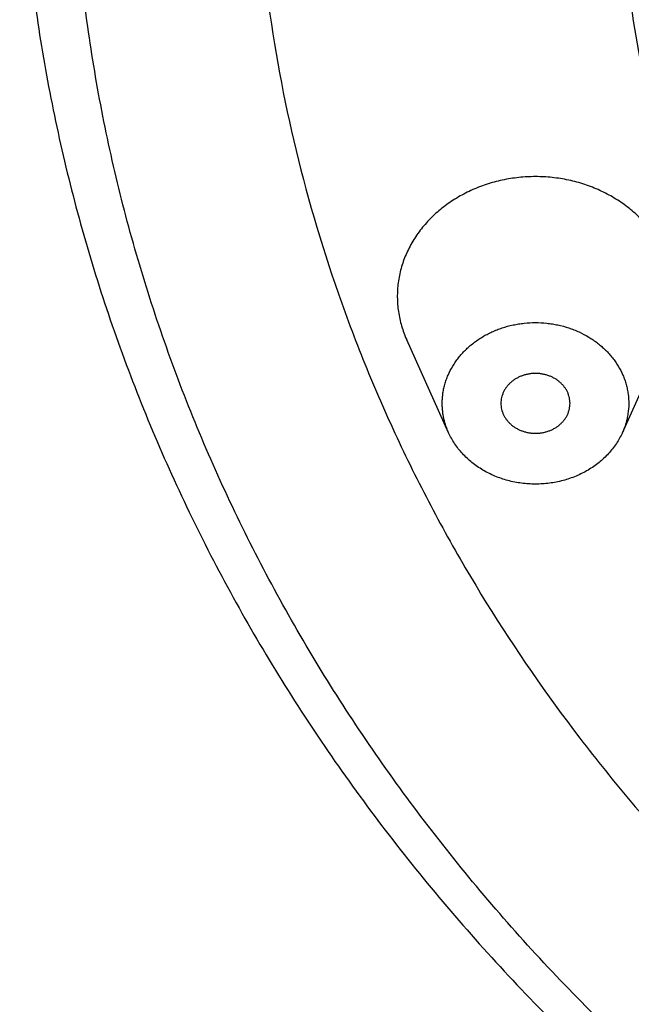
# Model space of a CAD drawing. Units: inches. Extents: x 3.9 to 17.9, y -4 to 22.5.
# Drawn here: x 3.9 to 4.3, y 20.5 to 21.1 of the extents above; entities that cross this region are included whole.
import ezdxf

# ---------------------------------------------------------------- set-up
doc = ezdxf.new("R2010")
doc.units = ezdxf.units.IN
doc.header["$LTSCALE"] = 1.21
doc.header["$MEASUREMENT"] = 0
doc.layers.get('0').update_dxf_attribs({"linetype": 'CONTINUOUS'})

msp = doc.modelspace()

# ---------------------------------------------------------------- linework, layer by layer
at = {"color": 7, "linetype": 'CONTINUOUS'}
for p, q in [((4.18813, 20.83194), (4.16429, 20.88492)), ((4.28718, 20.83194), (4.31102, 20.88492))]:
    msp.add_line(p, q, dxfattribs=at)
at = {"color": 9, "linetype": 'CONTINUOUS'}
for points, knots in [([(5.18337, 20.13759), (5.1437, 20.13774), (5.08418, 20.1405), (5.00538, 20.1492), (4.92731, 20.16122), (4.85028, 20.17819), (4.77486, 20.20005), (4.70106, 20.22498), (4.62932, 20.25462), (4.56018, 20.28882), (4.49345, 20.32569), (4.41408, 20.37698), (4.34038, 20.43514), (4.28561, 20.48527), (4.24683, 20.52445), (4.21031, 20.56521), (4.17615, 20.60748), (4.14442, 20.65116), (4.11519, 20.69612), (4.08854, 20.74228), (4.06454, 20.78951), (4.04323, 20.83771), (4.02469, 20.88676), (4.00893, 20.93653), (3.99602, 20.98692), (3.98597, 21.03779), (3.97881, 21.08903), (3.97456, 21.14051), (3.97323, 21.19212), (3.97482, 21.24371), (3.97933, 21.29518), (3.98675, 21.34639), (3.99706, 21.39723), (4.01023, 21.44756), (4.02624, 21.49727), (4.04503, 21.54625), (4.06658, 21.59436), (4.09082, 21.6415), (4.1177, 21.68756), (4.14716, 21.73241), (4.17911, 21.77596), (4.21349, 21.81811), (4.25022, 21.85873), (4.28919, 21.89776), (4.34422, 21.94768), (4.41821, 22.00556), (4.49784, 22.05654), (4.56476, 22.09317), (4.63407, 22.1271), (4.70596, 22.15646), (4.77989, 22.18111), (4.85542, 22.20268), (4.93253, 22.21937), (5.01066, 22.23109), (5.08951, 22.23949), (5.14904, 22.24202), (5.18871, 22.24202)], [0, 0, 0, 0, 0.033431, 0.05013, 0.066795, 0.099984, 0.1165, 0.13295, 0.165611, 0.181816, 0.197928, 0.229842, 0.261331, 0.276917, 0.292393, 0.30776, 0.32302, 0.338176, 0.353233, 0.368195, 0.383068, 0.39786, 0.412579, 0.427234, 0.441834, 0.45639, 0.470912, 0.485411, 0.4999, 0.514388, 0.528889, 0.543414, 0.557973, 0.572577, 0.587238, 0.601963, 0.616762, 0.631643, 0.646613, 0.661678, 0.676844, 0.692113, 0.70749, 0.722976, 0.738571, 0.77008, 0.802012, 0.818133, 0.834346, 0.867022, 0.883478, 0.9, 0.933197, 0.949866, 0.966567, 1, 1, 1, 1]), ([(4.43341, 20.74247), (4.42598, 20.75229), (4.41161, 20.77222), (4.38498, 20.81318), (4.36148, 20.85579), (4.34138, 20.89973), (4.32367, 20.94421), (4.30587, 21.00108), (4.29406, 21.05931), (4.28829, 21.10624), (4.28498, 21.15329), (4.28545, 21.21235), (4.29341, 21.28287), (4.30869, 21.35248), (4.32739, 21.40913), (4.34581, 21.45339), (4.36138, 21.48608), (4.37864, 21.51813), (4.40392, 21.56004), (4.43962, 21.6105), (4.48018, 21.65766), (4.51544, 21.69336), (4.54334, 21.71917), (4.57257, 21.74385), (4.59283, 21.75948), (4.60315, 21.7671)], [0, 0, 0, 0, 0.031801, 0.06341, 0.126068, 0.15716, 0.188106, 0.249603, 0.310714, 0.341183, 0.371614, 0.432424, 0.493329, 0.554489, 0.616058, 0.647047, 0.678187, 0.709491, 0.740971, 0.804481, 0.868799, 0.901282, 0.933976, 0.966883, 1, 1, 1, 1])]:
    msp.add_open_spline(points, degree=3, knots=knots, dxfattribs=at)
at = {"color": 7, "linetype": 'CONTINUOUS'}
for points, knots in [([(4.0803, 21.25545), (4.07912, 21.24051), (4.07757, 21.21057), (4.07766, 21.16559), (4.08018, 21.12067), (4.08677, 21.06093), (4.10107, 20.98677), (4.12324, 20.91433), (4.14555, 20.85771), (4.16461, 20.81588), (4.18589, 20.77486), (4.21727, 20.72123), (4.25289, 20.66972), (4.29237, 20.62073), (4.31341, 20.59705), (4.32424, 20.58544)], [0, 0, 0, 0, 0.061254, 0.122487, 0.183744, 0.245069, 0.368054, 0.491815, 0.554103, 0.616694, 0.679617, 0.7429, 0.870596, 0.935083, 1, 1, 1, 1]), ([(3.94371, 21.2048), (3.94371, 21.18705), (3.94472, 21.15153), (3.94924, 21.09838), (3.95676, 21.04549), (3.96726, 20.993), (3.98072, 20.94103), (4.0026, 20.87247), (4.03723, 20.78861), (4.08093, 20.70859), (4.12109, 20.64711), (4.15388, 20.60221), (4.18915, 20.55878), (4.23954, 20.50278), (4.30838, 20.43698), (4.39911, 20.36574), (4.49739, 20.3026), (4.60225, 20.24815), (4.7127, 20.20289), (4.82768, 20.16725), (4.94611, 20.14155), (5.06682, 20.12604), (5.14807, 20.12258), (5.18871, 20.12258)], [0, 0, 0, 0, 0.029101, 0.058236, 0.087415, 0.116654, 0.145974, 0.175398, 0.234606, 0.294426, 0.324608, 0.354978, 0.385544, 0.416313, 0.478451, 0.541418, 0.60519, 0.669712, 0.734902, 0.800658, 0.86685, 0.933355, 1, 1, 1, 1]), ([(4.23766, 20.97787), (4.23606, 20.97787), (4.23288, 20.97779), (4.22812, 20.97741), (4.22339, 20.97679), (4.21872, 20.97592), (4.21412, 20.9748), (4.20811, 20.973), (4.2023, 20.97072), (4.19674, 20.96799), (4.19273, 20.96574), (4.18889, 20.96327), (4.18522, 20.96061), (4.18175, 20.95776), (4.17849, 20.95474), (4.17544, 20.95155), (4.17262, 20.9482), (4.17004, 20.94471), (4.16771, 20.94109), (4.16564, 20.93736), (4.16383, 20.93352), (4.1623, 20.9296), (4.16104, 20.9256), (4.16007, 20.92155), (4.15938, 20.91745), (4.15898, 20.91332), (4.15887, 20.90917), (4.15905, 20.90503), (4.15952, 20.90091), (4.16028, 20.89682), (4.16132, 20.89278), (4.16265, 20.88879), (4.16371, 20.8862), (4.16429, 20.88492)], [0, 0, 0, 0, 0.033861, 0.067714, 0.101507, 0.135199, 0.168767, 0.202188, 0.268464, 0.301296, 0.333893, 0.366239, 0.398322, 0.430135, 0.461673, 0.492936, 0.523928, 0.554657, 0.585136, 0.61538, 0.64541, 0.67525, 0.704926, 0.734469, 0.763911, 0.793286, 0.82263, 0.851978, 0.881366, 0.91083, 0.940403, 0.970116, 1, 1, 1, 1]), ([(4.31102, 20.88492), (4.3116, 20.8862), (4.31266, 20.88879), (4.31399, 20.89278), (4.31503, 20.89682), (4.31579, 20.90091), (4.31626, 20.90503), (4.31644, 20.90917), (4.31633, 20.91332), (4.31593, 20.91745), (4.31524, 20.92155), (4.31427, 20.9256), (4.31301, 20.9296), (4.31148, 20.93353), (4.30967, 20.93736), (4.3076, 20.94109), (4.30527, 20.94471), (4.30269, 20.9482), (4.29987, 20.95155), (4.29682, 20.95474), (4.29356, 20.95776), (4.29009, 20.96061), (4.28643, 20.96327), (4.28258, 20.96574), (4.27857, 20.96799), (4.27301, 20.97072), (4.2672, 20.973), (4.26119, 20.9748), (4.25659, 20.97592), (4.25192, 20.97679), (4.24719, 20.97741), (4.24243, 20.97779), (4.23925, 20.97787), (4.23766, 20.97787)], [0, 0, 0, 0, 0.029884, 0.059598, 0.089171, 0.118635, 0.148024, 0.177372, 0.206715, 0.236091, 0.265533, 0.295076, 0.324752, 0.354591, 0.384621, 0.414865, 0.445344, 0.476072, 0.507064, 0.538327, 0.569864, 0.601677, 0.63376, 0.666105, 0.698702, 0.731534, 0.79781, 0.831231, 0.864799, 0.898491, 0.932285, 0.966139, 1, 1, 1, 1]), ([(4.18813, 20.83194), (4.18775, 20.83281), (4.18703, 20.83456), (4.18613, 20.83725), (4.18543, 20.83998), (4.18491, 20.84274), (4.1846, 20.84552), (4.18447, 20.84832), (4.18455, 20.85111), (4.18482, 20.8539), (4.18528, 20.85667), (4.18594, 20.85941), (4.18679, 20.8621), (4.18817, 20.86565), (4.18993, 20.86906), (4.19202, 20.8723), (4.19376, 20.87466), (4.19566, 20.87692), (4.19772, 20.87907), (4.19992, 20.88111), (4.20226, 20.88304), (4.20474, 20.88483), (4.20733, 20.88649), (4.21003, 20.88802), (4.21284, 20.8894), (4.21574, 20.89062), (4.21972, 20.89206), (4.22383, 20.89317), (4.22803, 20.89396), (4.23228, 20.89452), (4.23551, 20.89469), (4.23766, 20.89469)], [0, 0, 0, 0, 0.029886, 0.059601, 0.089176, 0.118641, 0.148031, 0.177381, 0.206726, 0.236103, 0.265546, 0.295091, 0.324769, 0.35461, 0.414854, 0.445333, 0.476064, 0.507057, 0.538322, 0.569861, 0.601676, 0.63376, 0.666107, 0.698705, 0.731541, 0.764595, 0.797845, 0.864812, 0.89851, 0.93231, 1, 1, 1, 1]), ([(4.23766, 20.89469), (4.2398, 20.89469), (4.24303, 20.89452), (4.24728, 20.89396), (4.25148, 20.89317), (4.25559, 20.89206), (4.25957, 20.89062), (4.26342, 20.88899), (4.26801, 20.88658), (4.27226, 20.88369), (4.27539, 20.88111), (4.27759, 20.87907), (4.27965, 20.87692), (4.28155, 20.87466), (4.28329, 20.8723), (4.28538, 20.86906), (4.28714, 20.86565), (4.28852, 20.8621), (4.28937, 20.85941), (4.29003, 20.85667), (4.29065, 20.85298), (4.29093, 20.84831), (4.29057, 20.84365), (4.28988, 20.83998), (4.28918, 20.83725), (4.28828, 20.83456), (4.28757, 20.83281), (4.28718, 20.83194)], [0, 0, 0, 0, 0.067698, 0.101501, 0.135203, 0.202178, 0.235432, 0.26849, 0.333906, 0.398319, 0.430137, 0.461681, 0.49295, 0.523948, 0.554682, 0.585166, 0.645419, 0.675264, 0.704945, 0.734494, 0.763941, 0.822634, 0.881345, 0.910814, 0.940392, 0.970111, 1, 1, 1, 1]), ([(4.23766, 20.86571), (4.23701, 20.86571), (4.23573, 20.86565), (4.23381, 20.86541), (4.23194, 20.865), (4.23012, 20.86444), (4.22837, 20.86372), (4.22671, 20.86286), (4.22516, 20.86187), (4.22372, 20.86074), (4.22242, 20.8595), (4.22127, 20.85816), (4.22027, 20.85672), (4.21944, 20.8552), (4.21879, 20.85362), (4.21832, 20.852), (4.21803, 20.85034), (4.21797, 20.84922), (4.21797, 20.84866)], [0, 0, 0, 0, 0.066828, 0.13359, 0.200021, 0.265961, 0.331306, 0.395959, 0.459826, 0.522841, 0.58498, 0.646248, 0.706686, 0.766363, 0.825388, 0.883893, 0.942039, 1, 1, 1, 1]), ([(4.25734, 20.84866), (4.25734, 20.84922), (4.25728, 20.85034), (4.25699, 20.852), (4.25652, 20.85362), (4.25587, 20.8552), (4.25504, 20.85672), (4.25404, 20.85816), (4.25289, 20.8595), (4.25159, 20.86074), (4.25015, 20.86187), (4.2486, 20.86286), (4.24694, 20.86372), (4.24519, 20.86444), (4.24337, 20.865), (4.2415, 20.86541), (4.23959, 20.86565), (4.2383, 20.86571), (4.23766, 20.86571)], [0, 0, 0, 0, 0.057961, 0.116105, 0.17461, 0.233633, 0.293309, 0.353746, 0.415013, 0.477152, 0.540167, 0.604035, 0.668689, 0.734035, 0.799976, 0.866409, 0.933172, 1, 1, 1, 1]), ([(4.21797, 20.84866), (4.21797, 20.8481), (4.21803, 20.84698), (4.21832, 20.84532), (4.21879, 20.8437), (4.21944, 20.84212), (4.22027, 20.8406), (4.22127, 20.83916), (4.22242, 20.83782), (4.22372, 20.83658), (4.22516, 20.83545), (4.22671, 20.83446), (4.22837, 20.8336), (4.23012, 20.83288), (4.23194, 20.83232), (4.23381, 20.83191), (4.23573, 20.83167), (4.23701, 20.83161), (4.23766, 20.83161)], [0, 0, 0, 0, 0.057961, 0.116105, 0.17461, 0.233633, 0.293309, 0.353746, 0.415013, 0.477152, 0.540167, 0.604035, 0.668689, 0.734035, 0.799976, 0.866409, 0.933172, 1, 1, 1, 1]), ([(4.23766, 20.83161), (4.2383, 20.83161), (4.23959, 20.83167), (4.2415, 20.83191), (4.24337, 20.83232), (4.24519, 20.83288), (4.24694, 20.8336), (4.2486, 20.83446), (4.25015, 20.83545), (4.25159, 20.83658), (4.25289, 20.83782), (4.25404, 20.83916), (4.25504, 20.8406), (4.25587, 20.84212), (4.25652, 20.8437), (4.25699, 20.84532), (4.25728, 20.84698), (4.25734, 20.8481), (4.25734, 20.84866)], [0, 0, 0, 0, 0.066828, 0.13359, 0.200021, 0.265961, 0.331306, 0.395959, 0.459826, 0.522841, 0.58498, 0.646248, 0.706686, 0.766363, 0.825388, 0.883893, 0.942039, 1, 1, 1, 1]), ([(4.23766, 20.80263), (4.23633, 20.80263), (4.23368, 20.80272), (4.22972, 20.8031), (4.2258, 20.80375), (4.22196, 20.80464), (4.2182, 20.80578), (4.21455, 20.80716), (4.21102, 20.80878), (4.20765, 20.81061), (4.20445, 20.81267), (4.20143, 20.81492), (4.19861, 20.81736), (4.19602, 20.81998), (4.19366, 20.82276), (4.19154, 20.82569), (4.18968, 20.82875), (4.18862, 20.83087), (4.18813, 20.83194)], [0, 0, 0, 0, 0.065512, 0.130989, 0.196276, 0.261276, 0.325923, 0.39015, 0.453887, 0.517072, 0.579661, 0.64162, 0.70293, 0.763583, 0.823585, 0.882961, 0.941748, 1, 1, 1, 1]), ([(4.28718, 20.83194), (4.28669, 20.83087), (4.28563, 20.82875), (4.28377, 20.82569), (4.28166, 20.82276), (4.27929, 20.81998), (4.2767, 20.81736), (4.27388, 20.81492), (4.27086, 20.81267), (4.26766, 20.81061), (4.26429, 20.80878), (4.26077, 20.80716), (4.25712, 20.80578), (4.25336, 20.80464), (4.24951, 20.80375), (4.24559, 20.8031), (4.24164, 20.80272), (4.23898, 20.80263), (4.23766, 20.80263)], [0, 0, 0, 0, 0.058251, 0.117038, 0.176413, 0.236415, 0.297066, 0.358375, 0.420334, 0.482923, 0.546108, 0.609845, 0.674072, 0.738719, 0.80372, 0.86901, 0.934487, 1, 1, 1, 1])]:
    msp.add_open_spline(points, degree=3, knots=knots, dxfattribs=at)

doc.saveas('drawing.dxf')
